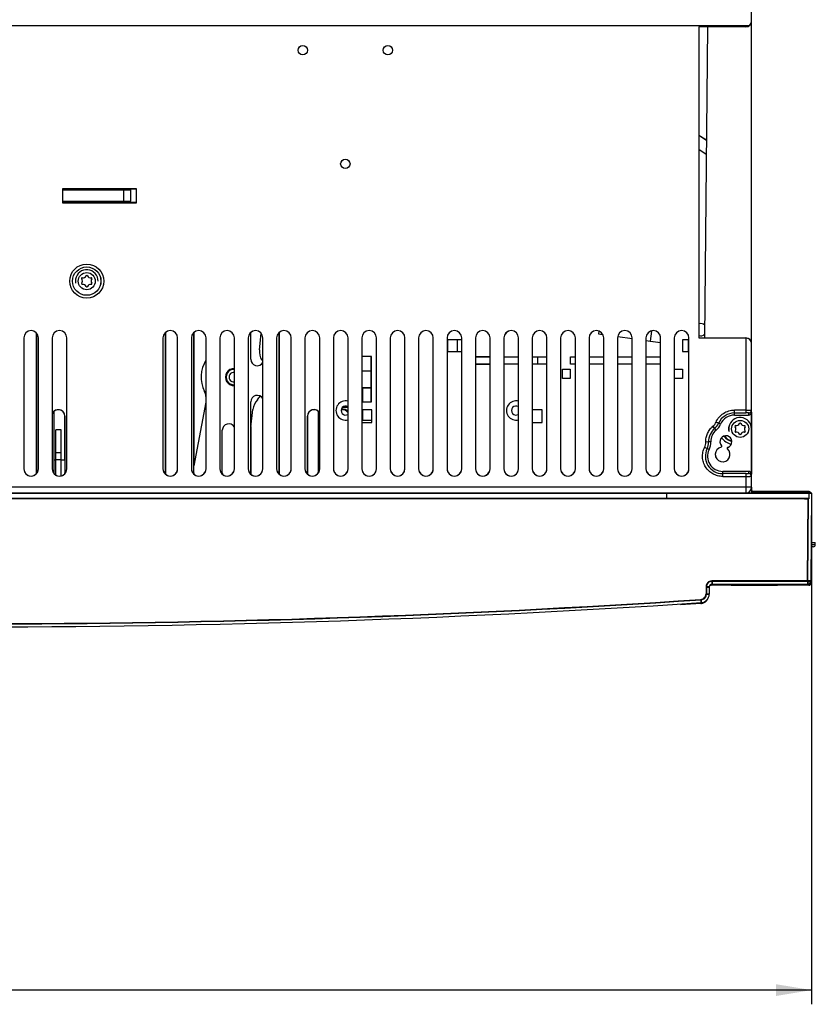
# Model space of a CAD drawing. Units: millimetres. Extents: x -637 to 420, y 0 to 368.
# Drawn here: x 139 to 195, y 83 to 152 of the extents above; entities that cross this region are included whole.
import ezdxf

# ---------------------------------------------------------------- set-up
doc = ezdxf.new("R2010")
doc.units = ezdxf.units.MM
doc.header["$LTSCALE"] = 23.1
doc.layers.get('0').update_dxf_attribs({"linetype": 'CONTINUOUS'})
doc.layers.add('INTF_1', color=7, linetype='CONTINUOUS')
doc.layers.add('INTF_151', color=7, linetype='CONTINUOUS')
doc.styles.get("Standard").update_dxf_attribs({"font": 'txt', "width": 0.8})
doc.dimstyles.new('DIMSTYLE_8', dxfattribs={"dimtxt": 2.5, "dimasz": 2.5, "dimexe": 1, "dimexo": 0, "dimtad": 1, "dimdec": 0, "dimlfac": 5, "dimtxsty": 'STANDARD', "dimblk": '_FILLED', "dimblk1": '_FILLED', "dimblk2": '_FILLED', "dimcen": 0.09, "dimazin": 2, "dimtp": 0.8, "dimtm": 0.8, "dimtfac": 1, "dimtdec": 0, "dimtofl": 0, "dimtmove": 0, "dimatfit": 3, "dimldrblk": '_FILLED', "dimfxl": 1, "dimtolj": 1, "dimarcsym": 0})

# ---------------------------------------------------------------- blocks, each defined once
blk = doc.blocks.new('_FILLED')
at = {"color": 0, "linetype": 'BYBLOCK'}
blk.add_solid([(0, 0), (-1, 0.166), (-1, -0.166)], dxfattribs=at)
blk = doc.blocks.new('*D17')
at = {"color": 2, "linetype": 'CONTINUOUS'}
for p, q in [((76.777, 118.617), (76.777, 82.617)), ((194.808, 118.588), (194.808, 82.617)), ((76.777, 83.617), (135.793, 83.617)), ((194.808, 83.617), (135.793, 83.617))]:
    blk.add_line(p, q, dxfattribs=at)
at = {"color": 2, "linetype": 'CONTINUOUS', "xscale": 2.5, "yscale": 2.5, "zscale": 2.5, "rotation": 180}
blk.add_blockref('_FILLED', (76.777, 83.617), dxfattribs=at)
at = {"color": 2, "linetype": 'CONTINUOUS', "xscale": 2.5, "yscale": 2.5, "zscale": 2.5}
blk.add_blockref('_FILLED', (194.808, 83.617), dxfattribs=at)

msp = doc.modelspace()

# ---------------------------------------------------------------- linework, layer by layer
at = {"color": 6, "linetype": 'CONTINUOUS'}
for p, q in [((190.5811, 119.0159), (190.5811, 158.3159)), ((190.1811, 151.4159), (186.8811, 151.4159)), ((186.8811, 151.4159), (186.8811, 129.5159)), ((187.4811, 151.4159), (187.2811, 129.5159)), ((147.2811, 140.0159), (142.0811, 140.0159)), ((142.0811, 140.0159), (142.0811, 139.0159)), ((143.6311, 140.0106), (143.6512, 139.9906)), ((147.2558, 139.9906), (143.6512, 139.9906)), ((143.6512, 139.9906), (143.6512, 139.9358)), ((147.2811, 140.0159), (147.2558, 139.9906)), ((147.2558, 139.9906), (147.2558, 139.0412)), ((147.2811, 139.0159), (147.2811, 140.0159)), ((142.1064, 139.0412), (142.0811, 139.0159)), ((142.0811, 139.0159), (147.2811, 139.0159)), ((142.1064, 139.0438), (142.0864, 139.0665)), ((147.2558, 139.0412), (142.1064, 139.0412)), ((143.6512, 139.1358), (143.6512, 139.0412)), ((147.2558, 139.0412), (147.2811, 139.0159)), ((139.3462, 129.5159), (139.3462, 120.3159)), ((140.3811, 120.3159), (140.3811, 129.5159)), ((141.3462, 129.5159), (141.3462, 120.3159)), ((142.3811, 120.3159), (142.3811, 129.5159)), ((149.1462, 129.5159), (149.1462, 120.3159)), ((150.1811, 120.3159), (150.1811, 129.5159)), ((151.1462, 129.5159), (151.1462, 120.3159)), ((152.1811, 120.3159), (152.1811, 129.5159)), ((153.1462, 129.5159), (153.1462, 120.3159)), ((154.1811, 120.3159), (154.1811, 129.5159)), ((155.1462, 129.5159), (155.1462, 120.3159)), ((156.1811, 120.3159), (156.1811, 129.5159)), ((157.1462, 129.5159), (157.1462, 120.3159)), ((158.1811, 120.3159), (158.1811, 129.5159)), ((159.1462, 129.5159), (159.1462, 120.3159)), ((160.1811, 120.3159), (160.1811, 129.5159)), ((161.1462, 129.5159), (161.1462, 120.3159)), ((162.1811, 120.3159), (162.1811, 129.5159)), ((163.1462, 129.5159), (163.1462, 120.3159)), ((164.1811, 120.3159), (164.1811, 129.5159)), ((165.1462, 129.5159), (165.1462, 120.3159)), ((166.1811, 120.3159), (166.1811, 129.5159)), ((167.1462, 129.5159), (167.1462, 120.3159)), ((168.1811, 120.3159), (168.1811, 129.5159)), ((169.1462, 129.5159), (169.1462, 120.3159)), ((170.1811, 120.3159), (170.1811, 129.5159)), ((171.1462, 129.5159), (171.1462, 120.3159)), ((172.1811, 120.3159), (172.1811, 129.5159)), ((173.1462, 129.5159), (173.1462, 120.3159)), ((174.1811, 120.3159), (174.1811, 129.5159)), ((175.1462, 129.5159), (175.1462, 120.3159)), ((176.1811, 120.3159), (176.1811, 129.5159)), ((177.1462, 129.5159), (177.1462, 120.3159)), ((178.1811, 120.3159), (178.1811, 129.5159)), ((179.1462, 129.5159), (179.1462, 120.3159)), ((180.1811, 120.3159), (180.1811, 129.5159)), ((181.1462, 129.5159), (181.1462, 120.3159)), ((182.1811, 120.3159), (182.1811, 129.5159)), ((183.1462, 129.5159), (183.1462, 120.3159)), ((184.1811, 120.3159), (184.1811, 129.5159)), ((185.1462, 129.5159), (185.1462, 120.3159)), ((186.1811, 120.3159), (186.1811, 129.5159)), ((186.8811, 129.5159), (190.1811, 129.5159)), ((189.3811, 124.0833), (190.3811, 124.0833)), ((190.5611, 124.3462), (190.5811, 124.4335)), ((190.3811, 120.1235), (188.553, 120.1235)), ((190.5811, 119.7734), (190.5577, 119.8673))]:
    msp.add_line(p, q, dxfattribs=at)
at = {"color": 9, "linetype": 'CONTINUOUS'}
for p, q in [((98.7938, 151.5159), (190.4457, 151.5159)), ((143.276, 139.9858), (142.0864, 139.9858)), ((146.376, 139.9358), (146.376, 139.1358)), ((190.1811, 129.5159), (190.1811, 124.237)), ((190.1811, 124.437), (189.3811, 124.437)), ((189.3811, 124.0833), (189.3811, 124.437)), ((189.3811, 124.237), (190.1811, 124.237)), ((190.3811, 124.2335), (190.3811, 124.0833)), ((188.2658, 123.5131), (188.0832, 123.5946)), ((188.4062, 123.4506), (188.2658, 123.5131)), ((187.9915, 123.1473), (187.8622, 123.2998)), ((188.0908, 123.0301), (187.9915, 123.1473)), ((187.5602, 122.1958), (187.3602, 122.1925)), ((187.7138, 122.1983), (187.5602, 122.1958)), ((187.4558, 121.7271), (187.2762, 121.8149)), ((187.5939, 121.6596), (187.4558, 121.7271)), ((188.553, 119.7699), (188.553, 120.1235)), ((190.1811, 119.9698), (188.553, 119.9698)), ((190.1811, 119.9698), (190.1811, 118.6159)), ((190.3811, 120.1235), (190.3811, 119.9733)), ((188.553, 119.7699), (190.1811, 119.7699)), ((190.5811, 119.0159), (105.7301, 119.0159))]:
    msp.add_line(p, q, dxfattribs=at)
at = {"color": 7, "linetype": 'CONTINUOUS'}
for p, q in [((143.276, 139.9358), (143.276, 140.0159)), ((143.476, 139.9358), (143.476, 140.0159)), ((142.0864, 139.9358), (146.876, 139.9358)), ((146.876, 139.1358), (146.876, 139.9358)), ((142.0864, 139.1358), (146.876, 139.1358)), ((190.5811, 119.0159), (190.5811, 118.615))]:
    msp.add_line(p, q, dxfattribs=at)
at = {"color": 6, "linetype": 'CONTINUOUS'}
for centre, radius in [((158.987, 149.7613), 0.33), ((164.987, 149.7613), 0.33), ((161.987, 141.7613), 0.33), ((143.7811, 133.5159), 1)]:
    msp.add_circle(centre, radius, dxfattribs=at)
at = {"color": 9, "linetype": 'CONTINUOUS'}
msp.add_circle((143.7811, 133.5159), 1.2, dxfattribs=at)
at = {"color": 6, "linetype": 'CONTINUOUS'}
for centre, radius, start, end in [((190.1811, 151.8159), 0.4, 269.999994, 359.999994), ((139.8637, 129.5159), 0.5175, 359.999994, 179.999994), ((141.8637, 129.5159), 0.5175, 359.999994, 179.999994), ((149.6637, 129.5159), 0.5175, 359.999994, 179.999994), ((151.6637, 129.5159), 0.5175, 359.999994, 179.999994), ((153.6637, 129.5159), 0.5175, 359.999994, 179.999994), ((155.6637, 129.5159), 0.5175, 359.999994, 179.999994), ((157.6637, 129.5159), 0.5175, 359.999994, 179.999994), ((159.6637, 129.5159), 0.5175, 359.999994, 179.999994), ((161.6637, 129.5159), 0.5175, 359.999994, 179.999994), ((163.6637, 129.5159), 0.5175, 359.999994, 179.999994), ((165.6637, 129.5159), 0.5175, 359.999994, 179.999994), ((167.6637, 129.5159), 0.5175, 359.999994, 179.999994), ((169.6637, 129.5159), 0.5175, 359.999994, 179.999994), ((171.6637, 129.5159), 0.5175, 359.999994, 179.999994), ((173.6637, 129.5159), 0.5175, 359.999994, 179.999994), ((175.6637, 129.5159), 0.5175, 359.999994, 179.999994), ((177.6637, 129.5159), 0.5175, 359.999994, 179.999994), ((179.6637, 129.5159), 0.5175, 359.999994, 179.999994), ((181.6637, 129.5159), 0.5175, 359.999994, 179.999994), ((183.6637, 129.5159), 0.5175, 359.999994, 179.999994), ((185.6637, 129.5159), 0.5175, 359.999994, 179.999994), ((190.1811, 129.1159), 0.4, 359.999994, 89.999994), ((189.3811, 123.0159), 1.0675, 89.999994, 155.969685), ((187.3261, 123.9321), 1.1825, 310.290508, 335.969685), ((188.7811, 122.2159), 1.0675, 130.290508, 180.94319), ((189.3816, 123.1159), 0.42, 155.277849, 204.964945), ((186.5314, 122.1788), 1.1825, 333.956393, 0.94319), ((188.7811, 122.2159), 0.42, 287.865213, 223.097902), ((188.553, 121.191), 1.0675, 153.956393, 269.999994), ((188.553, 121.321), 0.52, 101.957987, 49.218096), ((188.4306, 121.8879), 0.06, 282.175918, 43.097902), ((188.9318, 121.7601), 0.06, 108.296112, 229.218096), ((139.8637, 120.3159), 0.5175, 179.999994, 359.999994), ((141.8637, 120.3159), 0.5175, 179.999994, 359.999994), ((149.6637, 120.3159), 0.5175, 179.999994, 359.999994), ((151.6637, 120.3159), 0.5175, 179.999994, 359.999994), ((153.6637, 120.3159), 0.5175, 179.999994, 359.999994), ((155.6637, 120.3159), 0.5175, 179.999994, 359.999994), ((157.6637, 120.3159), 0.5175, 179.999994, 359.999994), ((159.6637, 120.3159), 0.5175, 179.999994, 359.999994), ((161.6637, 120.3159), 0.5175, 179.999994, 359.999994), ((163.6637, 120.3159), 0.5175, 179.999994, 359.999994), ((165.6637, 120.3159), 0.5175, 179.999994, 359.999994), ((167.6637, 120.3159), 0.5175, 179.999994, 359.999994), ((169.6637, 120.3159), 0.5175, 179.999994, 359.999994), ((171.6637, 120.3159), 0.5175, 179.999994, 359.999994), ((173.6637, 120.3159), 0.5175, 179.999994, 359.999994), ((175.6637, 120.3159), 0.5175, 179.999994, 359.999994), ((177.6637, 120.3159), 0.5175, 179.999994, 359.999994), ((179.6637, 120.3159), 0.5175, 179.999994, 359.999994), ((181.6637, 120.3159), 0.5175, 179.999994, 359.999994), ((183.6637, 120.3159), 0.5175, 179.999994, 359.999994), ((185.6637, 120.3159), 0.5175, 179.999994, 359.999994)]:
    msp.add_arc(centre, radius, start, end, dxfattribs=at)
at = {"color": 9, "linetype": 'CONTINUOUS'}
for centre, radius, start, end in [((189.3811, 123.0159), 1.2211, 89.999994, 155.969685), ((190.369, 124.4378), 0.2122, 329.815859, 334.501051), ((187.3262, 123.9321), 0.8289, 310.290065, 335.970129), ((187.3261, 123.9321), 1.0289, 310.290508, 335.969685), ((188.7811, 122.2159), 1.2211, 130.290508, 180.94319), ((186.5315, 122.1788), 0.8289, 333.95588, 0.943703), ((186.5314, 122.1788), 1.0289, 333.956393, 0.94319), ((188.553, 121.191), 1.2211, 153.956393, 269.999994), ((190.208, 151.475), 31.7052, 269.95153, 270.462708)]:
    msp.add_arc(centre, radius, start, end, dxfattribs=at)
at = {"color": 7, "linetype": 'CONTINUOUS'}
msp.add_arc((190.1811, 119.0159), 0.4, 269.999995, 359.999994, dxfattribs=at)
at = {"color": 6, "linetype": 'CONTINUOUS'}
for centre, start_param, end_param in [((190.3811, 124.2834), -3.1415927, -1.5707963), ((190.3811, 119.9235), -1.5707963, 0)]:
    msp.add_ellipse(centre, major_axis=(0, 0.2), ratio=0.9998477, start_param=start_param, end_param=end_param, dxfattribs=at)
at = {"color": 9, "linetype": 'CONTINUOUS'}
for points, knots in [([(188.0832, 123.5946), (188.1385, 123.7187), (188.2859, 123.9523), (188.5967, 124.2244), (188.9719, 124.3975), (189.2452, 124.437), (189.3811, 124.437)], [0, 0, 0, 0, 0.2500066, 0.5, 0.7499934, 1, 1, 1, 1]), ([(190.1811, 124.437), (190.226, 124.437), (190.3106, 124.4368), (190.4249, 124.4364), (190.5107, 124.4355), (190.5568, 124.4349), (190.5732, 124.4342)], [0, 0, 0, 0, 0.3434497, 0.6473597, 0.8741966, 1, 1, 1, 1]), ([(190.3811, 124.2335), (190.3811, 124.2339), (190.3791, 124.2338), (190.3769, 124.2344), (190.3718, 124.2345), (190.3653, 124.2349), (190.3569, 124.2352), (190.3469, 124.2355), (190.3353, 124.2357), (190.3169, 124.2361), (190.2908, 124.2364), (190.2566, 124.2368), (190.2196, 124.237), (190.1941, 124.237), (190.1811, 124.237)], [0, 0, 0, 0, 0.0051835, 0.0197994, 0.0437296, 0.076731, 0.1185458, 0.1688959, 0.2272969, 0.2931252, 0.4445552, 0.6179767, 0.8060287, 1, 1, 1, 1]), ([(190.3811, 124.2335), (190.3973, 124.2335), (190.4308, 124.2383), (190.4786, 124.257), (190.5219, 124.2877), (190.5436, 124.316), (190.5524, 124.3312)], [0, 0, 0, 0, 0.2357723, 0.4874305, 0.7436859, 1, 1, 1, 1]), ([(190.5732, 124.4342), (190.5743, 124.4341), (190.5763, 124.434), (190.5789, 124.4339), (190.5801, 124.4336), (190.5811, 124.4337), (190.5811, 124.4335)], [0, 0, 0, 0, 0.4318974, 0.743638, 0.9331667, 1, 1, 1, 1]), ([(187.3602, 122.1925), (187.3585, 122.2969), (187.3784, 122.5069), (187.4761, 122.8074), (187.6377, 123.0789), (187.7825, 123.2323), (187.8622, 123.2998)], [0, 0, 0, 0, 0.2499119, 0.5, 0.7500881, 1, 1, 1, 1]), ([(188.553, 119.7699), (188.4334, 119.7699), (188.1931, 119.8004), (187.8564, 119.9348), (187.564, 120.1494), (187.3346, 120.4303), (187.183, 120.7597), (187.1185, 121.1166), (187.1456, 121.4781), (187.2237, 121.7075), (187.2762, 121.8149)], [0, 0, 0, 0, 0.1249882, 0.2500207, 0.3750037, 0.5, 0.6249963, 0.7499793, 0.8750118, 1, 1, 1, 1]), ([(190.1811, 119.9698), (190.1941, 119.9698), (190.2196, 119.9699), (190.2567, 119.9701), (190.2908, 119.9704), (190.3168, 119.9707), (190.3352, 119.9711), (190.3468, 119.9714), (190.3568, 119.9717), (190.3651, 119.972), (190.3718, 119.9723), (190.3765, 119.9726), (190.3795, 119.9729), (190.3807, 119.9731), (190.3811, 119.9732), (190.3811, 119.9733)], [0, 0, 0, 0, 0.1948228, 0.3822604, 0.555247, 0.7067177, 0.7722622, 0.8302882, 0.8804225, 0.9222922, 0.9555261, 0.9797571, 0.9946324, 0.9984773, 1, 1, 1, 1]), ([(190.4835, 119.9446), (190.4754, 119.9493), (190.4434, 119.9651), (190.4075, 119.9733), (190.3811, 119.9733)], [0, 0, 0, 0, 0.261579, 1, 1, 1, 1]), ([(190.5572, 119.867), (190.5488, 119.883), (190.5281, 119.9132), (190.499, 119.9355), (190.4835, 119.9446)], [0, 0, 0, 0, 0.4998807, 1, 1, 1, 1]), ([(190.5811, 119.7734), (190.5811, 119.7732), (190.5801, 119.7732), (190.5789, 119.7729), (190.5763, 119.7729), (190.5729, 119.7727), (190.5685, 119.7725), (190.5609, 119.7723), (190.5491, 119.772), (190.5324, 119.7717), (190.5124, 119.7714), (190.4892, 119.7711), (190.4727, 119.771), (190.464, 119.7709)], [0, 0, 0, 0, 0.0045449, 0.0174323, 0.0386279, 0.0679904, 0.1053661, 0.1505979, 0.263996, 0.406912, 0.5780699, 0.7761919, 1, 1, 1, 1])]:
    msp.add_open_spline(points, degree=3, knots=knots, dxfattribs=at)
at = {"layer": 'INTF_1', "color": 6, "linetype": 'CONTINUOUS'}
for p, q in [((190.5809, 124.4325), (190.5809, 158.3159)), ((190.1809, 151.4159), (186.8809, 151.4159)), ((186.8809, 151.4159), (186.8809, 129.5159)), ((187.4809, 151.4159), (187.2809, 129.5159)), ((147.2809, 140.0159), (142.0809, 140.0159)), ((142.0809, 140.0159), (142.0809, 139.0159)), ((143.6309, 140.0106), (143.651, 139.9906)), ((147.2556, 139.9906), (143.651, 139.9906)), ((143.651, 139.9906), (143.651, 139.9358)), ((147.2809, 140.0159), (147.2556, 139.9906)), ((147.2556, 139.9906), (147.2556, 139.0412)), ((147.2809, 139.0159), (147.2809, 140.0159)), ((142.1062, 139.0412), (142.0809, 139.0159)), ((142.0809, 139.0159), (147.2809, 139.0159)), ((142.1062, 139.0438), (142.0861, 139.0665)), ((147.2556, 139.0412), (142.1062, 139.0412)), ((143.651, 139.1358), (143.651, 139.0412)), ((143.6512, 139.0462), (143.651, 139.0464)), ((147.2556, 139.0412), (147.2809, 139.0159)), ((139.346, 129.5159), (139.346, 120.3159)), ((140.3809, 120.3159), (140.3809, 129.5159)), ((141.346, 129.5159), (141.346, 120.3159)), ((142.3809, 120.3159), (142.3809, 129.5159)), ((149.146, 129.5159), (149.146, 120.3159)), ((150.1809, 120.3159), (150.1809, 129.5159)), ((151.146, 129.5159), (151.146, 120.3159)), ((152.1809, 120.3159), (152.1809, 129.5159)), ((153.146, 129.5159), (153.146, 120.3159)), ((154.1809, 120.3159), (154.1809, 129.5159)), ((155.146, 129.5159), (155.146, 120.3159)), ((156.1809, 120.3159), (156.1809, 129.5159)), ((157.146, 129.5159), (157.146, 120.3159)), ((158.1809, 120.3159), (158.1809, 129.5159)), ((159.146, 129.5159), (159.146, 120.3159)), ((160.1809, 120.3159), (160.1809, 129.5159)), ((161.146, 129.5159), (161.146, 120.3159)), ((162.1809, 120.3159), (162.1809, 129.5159)), ((163.146, 129.5159), (163.146, 120.3159)), ((164.1809, 120.3159), (164.1809, 129.5159)), ((165.146, 129.5159), (165.146, 120.3159)), ((166.1809, 120.3159), (166.1809, 129.5159)), ((167.146, 129.5159), (167.146, 120.3159)), ((168.1809, 120.3159), (168.1809, 129.5159)), ((169.146, 129.5159), (169.146, 120.3159)), ((170.1809, 120.3159), (170.1809, 129.5159)), ((171.146, 129.5159), (171.146, 120.3159)), ((172.1809, 120.3159), (172.1809, 129.5159)), ((173.146, 129.5159), (173.146, 120.3159)), ((174.1809, 120.3159), (174.1809, 129.5159)), ((175.146, 129.5159), (175.146, 120.3159)), ((176.1809, 120.3159), (176.1809, 129.5159)), ((177.146, 129.5159), (177.146, 120.3159)), ((178.1809, 120.3159), (178.1809, 129.5159)), ((179.146, 129.5159), (179.146, 120.3159)), ((180.1809, 120.3159), (180.1809, 129.5159)), ((181.146, 129.5159), (181.146, 120.3159)), ((182.1809, 120.3159), (182.1809, 129.5159)), ((183.146, 129.5159), (183.146, 120.3159)), ((184.1809, 120.3159), (184.1809, 129.5159)), ((185.146, 129.5159), (185.146, 120.3159)), ((186.1809, 120.3159), (186.1809, 129.5159)), ((186.8809, 129.5159), (190.1809, 129.5159)), ((189.3809, 124.0833), (190.3809, 124.0833)), ((190.5609, 124.3462), (190.5809, 124.4335)), ((190.5809, 124.2834), (190.5809, 119.9235)), ((190.3809, 120.1235), (188.5528, 120.1235)), ((190.5809, 119.7734), (190.5575, 119.8673)), ((190.5809, 119.0159), (190.5809, 119.7742)), ((89.9081, 118.5873), (184.6081, 118.5873)), ((104.5606, 118.615), (194.7247, 118.615)), ((184.6081, 118.5873), (194.6081, 118.5882)), ((184.6081, 118.5873), (184.6081, 118.1874)), ((194.5833, 118.615), (194.5833, 118.5902)), ((194.6081, 118.5882), (194.6081, 118.1882)), ((194.8081, 118.5882), (194.7244, 118.5889)), ((194.8081, 118.5882), (194.754, 112.3865)), ((194.7832, 118.6133), (194.783, 118.5884)), ((194.5833, 118.215), (76.9833, 118.215)), ((184.6081, 118.1874), (77.0081, 118.1882)), ((194.6081, 118.1882), (184.6081, 118.1874)), ((194.3046, 118.1882), (194.6081, 118.1882)), ((187.6081, 111.9882), (187.6081, 111.4869)), ((189.0835, 112.132), (187.7832, 112.132)), ((187.8081, 112.1882), (194.554, 112.1882)), ((189.0184, 112.1755), (189.0177, 112.1755)), ((191.7833, 112.1524), (189.7833, 112.1524)), ((194.5291, 112.132), (192.4833, 112.132)), ((187.0231, 110.8321), (185.5872, 110.7525)), ((187.0231, 110.8321), (185.5882, 110.738))]:
    msp.add_line(p, q, dxfattribs=at)
at = {"layer": 'INTF_1', "color": 9, "linetype": 'CONTINUOUS'}
for p, q in [((98.7936, 151.5159), (190.4455, 151.5159)), ((146.3758, 139.9358), (146.3758, 139.1358)), ((190.1809, 129.5159), (190.1809, 124.237)), ((190.1809, 124.437), (189.3809, 124.437)), ((189.3809, 124.0833), (189.3809, 124.437)), ((189.3809, 124.237), (190.1809, 124.237)), ((190.3809, 124.2335), (190.3809, 124.0833)), ((142.2376, 124.0161), (142.2333, 124.0161)), ((159.3252, 124.0161), (159.3295, 124.0161)), ((188.2656, 123.5131), (188.083, 123.5946)), ((188.406, 123.4506), (188.2656, 123.5131)), ((187.9913, 123.1473), (187.8619, 123.2998)), ((188.0906, 123.0301), (187.9913, 123.1473)), ((187.56, 122.1958), (187.36, 122.1925)), ((187.7136, 122.1983), (187.56, 122.1958)), ((141.6114, 121.451), (141.9714, 121.451)), ((187.4556, 121.7271), (187.276, 121.8149)), ((187.5937, 121.6596), (187.4556, 121.7271)), ((141.9714, 120.947), (141.6114, 120.947)), ((140.2376, 120.0161), (140.2333, 120.0161)), ((149.3252, 120.0161), (149.3295, 120.0161)), ((155.3252, 120.0161), (155.3295, 120.0161)), ((157.3252, 120.0161), (157.3295, 120.0161)), ((159.3252, 120.0161), (159.3295, 120.0161)), ((188.5528, 119.7699), (188.5528, 120.1235)), ((190.1809, 119.9698), (188.5528, 119.9698)), ((190.1809, 119.9698), (190.1809, 118.6159)), ((190.3809, 120.1235), (190.3809, 119.9733)), ((188.5528, 119.7699), (190.1809, 119.7699)), ((190.5809, 119.0159), (105.7298, 119.0159)), ((190.6814, 118.615), (190.6814, 118.7159)), ((194.5809, 118.7163), (194.5801, 118.7159)), ((194.5814, 118.615), (194.5814, 118.7159)), ((194.5291, 112.413), (194.5798, 118.215)), ((194.554, 112.3865), (194.6046, 118.1882)), ((195.074, 114.9654), (194.778, 114.9654)), ((195.0745, 114.9654), (195.074, 114.9654)), ((194.5291, 112.413), (187.7832, 112.413)), ((187.7832, 112.413), (187.7832, 112.2131)), ((194.554, 112.3865), (187.8081, 112.3865)), ((187.8081, 112.3865), (187.8081, 112.1882)), ((194.7291, 112.4113), (194.5291, 112.413)), ((194.5291, 112.413), (194.5291, 112.2131)), ((194.554, 112.3865), (194.554, 112.1882)), ((194.7307, 112.3859), (194.654, 112.3858)), ((194.778, 112.4654), (194.7775, 112.4653)), ((187.3832, 112.013), (187.5832, 112.013)), ((187.3832, 112.013), (187.3832, 111.5117)), ((187.4081, 111.9865), (187.4081, 111.4852)), ((187.5863, 111.9874), (187.6006, 111.9877)), ((187.7832, 112.132), (187.7832, 112.1882)), ((189.7833, 112.1263), (189.7833, 112.1524)), ((191.7833, 112.1524), (191.7833, 112.1263)), ((194.5291, 112.1882), (194.5291, 112.132)), ((187.0098, 111.1126), (187.0231, 110.913)), ((187.0231, 110.8869), (187.0231, 110.8321)), ((187.0347, 111.0861), (187.048, 110.8882)), ((187.3832, 111.5117), (187.5832, 111.5117))]:
    msp.add_line(p, q, dxfattribs=at)
at = {"layer": 'INTF_1', "color": 7, "linetype": 'CONTINUOUS'}
for p, q in [((187.4079, 143.4257), (186.8811, 143.7678)), ((187.4079, 143.4195), (186.8811, 143.7616)), ((186.8811, 142.7993), (187.3991, 142.4629)), ((186.8811, 142.7931), (187.3991, 142.4567)), ((143.2758, 139.9358), (143.2758, 140.0159)), ((146.8758, 139.9358), (142.0864, 139.9358)), ((142.0864, 139.1358), (146.8758, 139.1358)), ((140.2333, 120.0161), (140.2333, 129.8666)), ((140.2376, 129.8601), (140.2376, 120.0159)), ((149.3252, 120.0159), (149.3252, 129.8945)), ((149.3295, 129.8973), (149.3295, 120.0161)), ((151.3252, 120.0159), (151.3252, 129.8945)), ((151.3295, 129.8973), (151.3295, 120.5433)), ((155.3252, 128.0159), (155.3252, 129.8945)), ((155.9413, 128.6788), (156.0556, 129.8333)), ((157.3252, 120.0159), (157.3252, 129.8945)), ((157.3295, 129.8973), (157.3295, 120.0161)), ((179.826, 129.9956), (179.7987, 129.8017)), ((179.7987, 129.8017), (179.8046, 129.8062)), ((179.7987, 129.8017), (180.1056, 129.7586)), ((179.8311, 129.9945), (179.8046, 129.8062)), ((179.8046, 129.8062), (180.1017, 129.7645)), ((181.1702, 129.609), (182.1692, 129.4686)), ((181.1712, 129.6141), (182.17, 129.4738)), ((183.5384, 130.0033), (183.4389, 129.2954)), ((183.5411, 130.0039), (183.4419, 129.2977)), ((184.1496, 129.6461), (184.1496, 129.1982)), ((170.1759, 129.3916), (169.1717, 129.3916)), ((169.1717, 129.3916), (169.1717, 128.5551)), ((169.8503, 129.3916), (169.8503, 128.5551)), ((183.1515, 129.3358), (183.4389, 129.2954)), ((183.1515, 129.3306), (184.1759, 129.1866)), ((183.4389, 129.2954), (183.4419, 129.2977)), ((183.4419, 129.2977), (184.1759, 129.1945)), ((186.1759, 129.3916), (185.7217, 129.3916)), ((185.7217, 129.3916), (185.7217, 128.5551)), ((186.1495, 128.5551), (186.1495, 129.3916)), ((163.8173, 128.2179), (163.1515, 128.2179)), ((163.8086, 128.2092), (163.1515, 128.2092)), ((163.8173, 128.2179), (163.8086, 128.2092)), ((163.8086, 127.2092), (163.8086, 128.2092)), ((163.8173, 125.0092), (163.8173, 128.2179)), ((169.1717, 128.5551), (170.1759, 128.5551)), ((185.7217, 128.5551), (186.1759, 128.5551)), ((171.1515, 128.1934), (172.1759, 128.1934)), ((171.1515, 128.1929), (172.1759, 128.1929)), ((172.1759, 128.1842), (171.1515, 128.1842)), ((171.1515, 127.6747), (172.1759, 127.6747)), ((172.1759, 127.6734), (171.1515, 127.6734)), ((173.1515, 128.1934), (174.1759, 128.1934)), ((174.1759, 127.6734), (173.1515, 127.6734)), ((175.1515, 128.1934), (176.1759, 128.1934)), ((176.1759, 127.6734), (175.1515, 127.6734)), ((175.5256, 128.1934), (175.5256, 127.6734)), ((177.8399, 128.1934), (178.1759, 128.1934)), ((177.8399, 127.6734), (177.8399, 128.1934)), ((178.1759, 127.6734), (177.8399, 127.6734)), ((179.1515, 128.1934), (180.1759, 128.1934)), ((180.1759, 127.6734), (179.1515, 127.6734)), ((181.1515, 128.1934), (182.1759, 128.1934)), ((182.1759, 127.6734), (181.1515, 127.6734)), ((183.1515, 128.1934), (184.1759, 128.1934)), ((184.1759, 127.6734), (183.1515, 127.6734)), ((163.1515, 127.2092), (163.8086, 127.2092)), ((163.1515, 127.2057), (163.8121, 127.2057)), ((163.8121, 127.2057), (163.8086, 127.2092)), ((163.8121, 126.0127), (163.8121, 127.2057)), ((177.2799, 127.3134), (177.8199, 127.3134)), ((177.2799, 126.6734), (177.2799, 127.3134)), ((177.8199, 127.3134), (177.8199, 126.6734)), ((185.1515, 127.3134), (185.7199, 127.3134)), ((185.7199, 127.3134), (185.7199, 126.6734)), ((177.8199, 126.6734), (177.2799, 126.6734)), ((185.7199, 126.6734), (185.1515, 126.6734)), ((163.1515, 126.0127), (163.8121, 126.0127)), ((163.8086, 126.0092), (163.1515, 126.0092)), ((163.1839, 126.0092), (163.1839, 125.0092)), ((163.8121, 126.0127), (163.8086, 126.0092)), ((163.8086, 125.0092), (163.8086, 126.0092)), ((152.1681, 125.0036), (151.3252, 120.5203)), ((155.3252, 120.0159), (155.3252, 125.0159)), ((163.1515, 125.0092), (163.8173, 125.0092)), ((141.4814, 119.9837), (141.4814, 124.3594)), ((155.3252, 123.2414), (155.4781, 124.4904)), ((160.0814, 124.3593), (160.0814, 120.0373)), ((162.1759, 124.6186), (161.7668, 124.6186)), ((161.9056, 124.712), (162.1116, 124.712)), ((163.8486, 124.4492), (163.1515, 124.4492)), ((163.1839, 124.4492), (163.1839, 123.7154)), ((163.8486, 123.5692), (163.8486, 124.4492)), ((175.8486, 124.4492), (175.1515, 124.4492)), ((175.8486, 123.5692), (175.8486, 124.4492)), ((142.2333, 120.9209), (142.2333, 124.0161)), ((142.2376, 124.0159), (142.2376, 120.0159)), ((159.3252, 120.0159), (159.3252, 124.0159)), ((159.3295, 124.0161), (159.3295, 120.0161)), ((163.1515, 123.5692), (163.8486, 123.5692)), ((163.1839, 123.7154), (163.1656, 123.6971)), ((163.8486, 123.6971), (163.1656, 123.6971)), ((163.1656, 123.5692), (163.1656, 123.6971)), ((163.8486, 123.7154), (163.1839, 123.7154)), ((175.1515, 123.5692), (175.8486, 123.5692)), ((141.9714, 123.051), (141.6114, 123.051)), ((141.6114, 119.88), (141.6114, 123.051)), ((141.9714, 119.825), (141.9714, 123.051)), ((153.3252, 120.0159), (153.3252, 123.0159)), ((155.3295, 123.2768), (155.3295, 120.0161)), ((141.6114, 120.9209), (141.4814, 120.9209)), ((142.2376, 120.9209), (141.9714, 120.9209)), ((190.5809, 119.0148), (190.5809, 118.615)), ((190.6726, 118.7163), (194.581, 118.7163)), ((194.5814, 118.7159), (190.6814, 118.7159)), ((194.778, 115.1154), (195.074, 115.1154)), ((194.778, 115.1154), (194.778, 112.2634)), ((195.074, 115.1154), (195.0745, 115.1154)), ((195.0745, 114.9654), (195.0745, 115.1154)), ((194.9245, 114.8154), (194.778, 114.8154)), ((194.9245, 114.8154), (194.9232, 114.8154)), ((194.7774, 112.4532), (194.7774, 112.2635)), ((194.628, 112.1134), (187.7138, 112.1134)), ((194.6274, 112.1135), (187.7142, 112.1135)), ((189.1533, 112.1488), (189.1533, 112.1263)), ((189.1533, 112.1263), (192.4133, 112.1263)), ((192.4133, 112.1488), (192.4133, 112.1263))]:
    msp.add_line(p, q, dxfattribs=at)
at = {"layer": 'INTF_1', "color": 7, "linetype": 'CONTINUOUS', "true_color": 0x0c0c0c}
msp.add_line((143.2758, 139.9858), (142.0864, 139.9858), dxfattribs=at)
at = {"layer": 'INTF_1', "color": 6, "linetype": 'CONTINUOUS'}
for centre, radius in [((158.9867, 149.7613), 0.33), ((164.9867, 149.7613), 0.33), ((161.9867, 141.7613), 0.33), ((143.7809, 133.5159), 1)]:
    msp.add_circle(centre, radius, dxfattribs=at)
at = {"layer": 'INTF_1', "color": 9, "linetype": 'CONTINUOUS'}
for centre, radius in [((143.7809, 133.5159), 1.2), ((143.7809, 133.5159), 0.6019), ((143.7811, 133.5159), 0.6019), ((189.7814, 123.1159), 0.6019), ((189.7816, 123.1159), 0.6019)]:
    msp.add_circle(centre, radius, dxfattribs=at)
at = {"layer": 'INTF_1', "color": 6, "linetype": 'CONTINUOUS'}
for centre, radius, start, end in [((190.1809, 151.8159), 0.4, 270, 360), ((139.8635, 129.5159), 0.5175, 0, 180), ((141.8635, 129.5159), 0.5175, 0, 180), ((149.6635, 129.5159), 0.5175, 0, 180), ((151.6635, 129.5159), 0.5175, 0, 180), ((153.6635, 129.5159), 0.5175, 0, 180), ((155.6635, 129.5159), 0.5175, 0, 180), ((157.6635, 129.5159), 0.5175, 0, 180), ((159.6635, 129.5159), 0.5175, 0, 180), ((161.6635, 129.5159), 0.5175, 0, 180), ((163.6635, 129.5159), 0.5175, 0, 180), ((165.6635, 129.5159), 0.5175, 0, 180), ((167.6635, 129.5159), 0.5175, 0, 180), ((169.6635, 129.5159), 0.5175, 0, 180), ((171.6635, 129.5159), 0.5175, 0, 180), ((173.6635, 129.5159), 0.5175, 0, 180), ((175.6635, 129.5159), 0.5175, 0, 180), ((177.6635, 129.5159), 0.5175, 0, 180), ((179.6635, 129.5159), 0.5175, 0, 180), ((181.6635, 129.5159), 0.5175, 0, 180), ((183.6635, 129.5159), 0.5175, 0, 180), ((185.6635, 129.5159), 0.5175, 0, 180), ((190.1809, 129.1159), 0.4, 359.999998, 90), ((189.3809, 123.0159), 1.0675, 90, 155.969691), ((187.3259, 123.9321), 1.1825, 310.290514, 335.969691), ((188.7809, 122.2159), 1.0675, 130.290514, 180.943196), ((189.3814, 123.1159), 0.42, 155.182786, 205.057989), ((186.5312, 122.1788), 1.1825, 333.956398, 0.943196), ((188.7809, 122.2159), 0.42, 287.865219, 223.097908), ((188.5528, 121.191), 1.0675, 153.956398, 270), ((188.5528, 121.321), 0.52, 101.957992, 49.218102), ((188.4304, 121.8879), 0.06, 282.175924, 43.097908), ((188.9316, 121.7601), 0.06, 108.296118, 229.218102), ((139.8635, 120.3159), 0.5175, 180, 0), ((141.8635, 120.3159), 0.5175, 180, 0), ((149.6635, 120.3159), 0.5175, 180, 360), ((151.6635, 120.3159), 0.5175, 180, 360), ((153.6635, 120.3159), 0.5175, 180, 360), ((155.6635, 120.3159), 0.5175, 180, 360), ((157.6635, 120.3159), 0.5175, 180, 360), ((159.6635, 120.3159), 0.5175, 180, 360), ((161.6635, 120.3159), 0.5175, 180, 360), ((163.6635, 120.3159), 0.5175, 180, 360), ((165.6635, 120.3159), 0.5175, 180, 360), ((167.6635, 120.3159), 0.5175, 180, 360), ((169.6635, 120.3159), 0.5175, 180, 360), ((171.6635, 120.3159), 0.5175, 180, 360), ((173.6635, 120.3159), 0.5175, 180, 360), ((175.6635, 120.3159), 0.5175, 180, 360), ((177.6635, 120.3159), 0.5175, 180, 360), ((179.6635, 120.3159), 0.5175, 180, 360), ((181.6635, 120.3159), 0.5175, 180, 360), ((183.6635, 120.3159), 0.5175, 180, 360), ((185.6635, 120.3159), 0.5175, 180, 360), ((190.1809, 119.0159), 0.4, 270, 0), ((194.554, 112.3882), 0.2, 270, 359.5), ((187.8081, 111.9882), 0.2, 90, 180), ((189.2853, 104.8482), 7.302, 90.863192, 91.08203), ((189.4459, 93.7782), 18.3732, 90.361951, 90.843807), ((189.6824, 63.7449), 48.4074, 90.166609, 90.417342), ((189.779, 37.1525), 75, 89.996735, 90.181309), ((191.7839, 34.8225), 77.33, 89.822319, 90.000498), ((191.856, 58.1844), 53.9679, 89.598862, 89.821908), ((192.0696, 88.8844), 23.2672, 89.21501, 89.595608), ((192.2673, 104.0337), 8.1167, 88.924314, 89.145083), ((194.529, 112.3271), 0.1952, 270.023801, 276.089224), ((194.5284, 112.3335), 0.2016, 276.080521, 281.199477), ((135.8081, 880.4743), 771.29, 265.7508157, 273.809192), ((187.0081, 111.4869), 0.6, 273.809192, 0), ((186.9823, 111.4343), 0.6036, 277.476746, 295.284979), ((186.9833, 111.4308), 0.6, 295.343309, 338.434334), ((186.9837, 111.4231), 0.5923, 273.81492, 277.483215)]:
    msp.add_arc(centre, radius, start, end, dxfattribs=at)
at = {"layer": 'INTF_1', "color": 7, "linetype": 'CONTINUOUS'}
for centre, radius, start, end in [((143.7811, 133.5159), 0.8, 359.605805, 170.046397), ((143.5059, 133.9922), 0.25, 261.409748, 337.097612), ((143.5061, 133.9922), 0.25, 261.409743, 337.097606), ((143.7809, 133.876), 0.0485, 22.902388, 157.097612), ((143.7811, 133.876), 0.0485, 22.902382, 157.097606), ((144.0559, 133.9922), 0.25, 202.902389, 278.590252), ((144.0561, 133.9922), 0.25, 202.902383, 278.590246), ((143.7809, 133.5159), 0.8, 170.041135, 189.9598), ((143.4618, 133.7001), 0.0454, 81.409748, 218.590252), ((143.462, 133.7001), 0.0454, 81.409743, 218.590246), ((143.4691, 133.3359), 0.0486, 142.926413, 277.073587), ((143.4694, 133.3359), 0.0486, 142.926407, 277.073581), ((143.2309, 133.5159), 0.25, 322.926413, 38.590252), ((143.2311, 133.5159), 0.25, 322.926408, 38.590246), ((143.5059, 133.0395), 0.25, 22.913779, 97.073587), ((143.5061, 133.0395), 0.25, 22.913773, 97.073581), ((143.7809, 133.1558), 0.0486, 202.913776, 337.086223), ((143.7811, 133.1558), 0.0486, 202.913771, 337.086217), ((144.0559, 133.0395), 0.25, 82.926413, 157.086222), ((144.0561, 133.0395), 0.25, 82.926407, 157.086216), ((144.3309, 133.5159), 0.25, 141.409748, 217.073587), ((144.3311, 133.5159), 0.25, 141.409743, 217.073581), ((144.0927, 133.3359), 0.0486, 262.926414, 37.073587), ((144.0929, 133.3359), 0.0486, 262.926409, 37.073581), ((144.1, 133.7001), 0.0454, 321.409748, 98.590252), ((144.1003, 133.7001), 0.0454, 321.409743, 98.590246), ((186.9999, 130.0959), 0.43, 47.731071, 106.041296), ((186.9999, 130.0963), 0.43, 253.961939, 311.240705), ((186.9999, 130.0959), 0.43, 253.958693, 311.2385), ((154.1349, 126.7586), 2.3, 148.423349, 205.984536), ((155.7814, 128.0159), 0.4562, 180, 329.801392), ((154.1454, 126.7586), 0.6, 87.086897, 272.913092), ((154.1356, 126.7581), 0.545, 85.759974, 274.240015), ((154.1356, 126.7581), 0.5398, 85.719318, 274.280671), ((154.1356, 126.7581), 0.338, 83.152684, 276.847305), ((150.9889, 125.2252), 1.1998, 8.40982, 25.984625), ((155.7814, 125.0159), 0.4562, 30.198606, 180), ((154.1349, 126.7586), 2.3, 316.390048, 324.256664), ((155.7814, 125.0161), 0.4519, 29.204522, 61.261514), ((162.0086, 124.4092), 0.68, 75.754943, 284.245045), ((174.0086, 124.4092), 0.68, 75.754943, 284.245045), ((141.7814, 124.0159), 0.4562, 0, 160.499579), ((141.7814, 124.0161), 0.4519, 0.000006, 131.611445), ((159.7814, 124.0159), 0.4562, 30.198606, 180), ((159.7814, 124.0161), 0.4519, 48.383673, 180.000006), ((162.0086, 124.4092), 0.32, 58.521473, 301.478527), ((161.7814, 124.0161), 0.4519, 29.204547, 101.326665), ((161.7814, 124.0161), 0.5, 37.920935, 98.805225), ((174.0086, 124.4092), 0.32, 58.521473, 301.478527), ((153.7814, 123.0159), 0.4562, 30.198605, 180), ((189.7816, 123.1159), 0.8, 359.60774, 170.047066), ((189.5064, 123.5922), 0.25, 261.409748, 337.097612), ((189.5066, 123.5922), 0.25, 261.409743, 337.097606), ((189.7814, 123.476), 0.0485, 22.902388, 157.097612), ((189.7816, 123.476), 0.0485, 22.902382, 157.097606), ((190.0564, 123.5922), 0.25, 202.902389, 278.590252), ((190.0566, 123.5922), 0.25, 202.902383, 278.590246), ((189.7814, 123.1159), 0.8, 170.042132, 189.957893), ((189.4623, 123.3001), 0.0454, 81.409748, 218.590252), ((189.4625, 123.3001), 0.0454, 81.409743, 218.590246), ((189.4696, 122.9358), 0.0486, 142.926413, 277.073587), ((189.4699, 122.9358), 0.0486, 142.926407, 277.073581), ((189.2314, 123.1158), 0.25, 322.926413, 38.590252), ((189.2316, 123.1158), 0.25, 322.926408, 38.590246), ((189.5064, 122.6395), 0.25, 22.913779, 97.073587), ((189.5066, 122.6395), 0.25, 22.913773, 97.073581), ((189.7814, 122.7558), 0.0486, 202.913776, 337.086223), ((189.7816, 122.7558), 0.0486, 202.913771, 337.086217), ((190.0564, 122.6395), 0.25, 82.926413, 157.086222), ((190.0566, 122.6395), 0.25, 82.926407, 157.086216), ((190.3314, 123.1158), 0.25, 141.409748, 217.073587), ((190.3316, 123.1158), 0.25, 141.409743, 217.073581), ((190.0932, 122.9358), 0.0486, 262.926414, 37.073587), ((190.0934, 122.9358), 0.0486, 262.926409, 37.073581), ((190.1005, 123.3001), 0.0454, 321.409748, 98.590252), ((190.1008, 123.3001), 0.0454, 321.409743, 98.590246), ((189.3814, 123.1159), 0.8599, 215.35232, 257.028084), ((139.7814, 120.0161), 0.4519, 353.008078, 0.000006), ((139.7814, 120.0159), 0.4562, 354.065111, 360), ((141.7814, 120.0159), 0.4562, 354.065112, 360), ((149.7814, 120.0159), 0.4562, 180, 190.525286), ((149.7814, 120.0161), 0.4519, 180.000006, 191.100196), ((151.7814, 120.0159), 0.4562, 180, 190.525315), ((153.7814, 120.0159), 0.4562, 180, 190.525344), ((155.7814, 120.0159), 0.4562, 180, 190.525373), ((155.7814, 120.0161), 0.4519, 180.000006, 191.100371), ((157.7814, 120.0159), 0.4562, 180, 190.525404), ((157.7814, 120.0161), 0.4519, 180.000006, 191.10043), ((159.7814, 120.0159), 0.4562, 180, 190.52543), ((159.7814, 120.0161), 0.4519, 180.000006, 191.100488), ((190.6814, 118.8159), 0.1, 180, 270), ((194.5814, 118.5159), 0.2, 29.531468, 90), ((194.5805, 118.5154), 0.201, 53.276669, 69.574363), ((194.5809, 118.5162), 0.2, 49.000472, 53.23423), ((194.9245, 114.9654), 0.15, 269.999947, 359.999947), ((194.628, 112.4654), 0.15, 326.491437, 359.999947), ((194.6274, 112.2635), 0.15, 270, 360), ((194.628, 112.2634), 0.15, 269.999947, 359.999947)]:
    msp.add_arc(centre, radius, start, end, dxfattribs=at)
at = {"layer": 'INTF_1', "color": 9, "linetype": 'CONTINUOUS'}
for centre, radius, start, end in [((189.3809, 123.0159), 1.2211, 90, 155.969691), ((190.3688, 124.4378), 0.2122, 329.815864, 334.501005), ((187.3259, 123.9321), 0.8289, 310.290071, 335.970135), ((187.3259, 123.9321), 1.0289, 310.290514, 335.969691), ((188.7809, 122.2159), 1.2211, 130.290514, 180.943196), ((186.5312, 122.1788), 0.8289, 333.955886, 0.943708), ((186.5312, 122.1788), 1.0289, 333.956398, 0.943196), ((189.3814, 123.1159), 1.0965, 214.421228, 258.395409), ((189.3814, 123.1159), 0.8966, 214.350265, 257.89363), ((188.5528, 121.191), 1.2211, 153.956398, 270), ((190.2077, 151.4749), 31.705, 269.951535, 270.462716), ((187.7833, 112.013), 0.4, 112.686897, 157.314504), ((187.8104, 111.9848), 0.4028, 135.063052, 153.569362), ((187.8081, 111.9865), 0.4, 90.00276, 134.999723), ((187.7838, 112.0105), 0.4026, 90.07537, 112.612692), ((194.7302, 132.1465), 19.7608, 269.489038, 269.778963), ((187.7858, 112.0125), 0.4026, 157.387808, 179.925019), ((187.8107, 111.9859), 0.4026, 157.387018, 179.92498), ((187.8041, 111.9883), 0.3956, 153.625436, 157.343427), ((135.7833, 880.4692), 771.0601, 269.999993, 273.8093326), ((135.8081, 880.472), 771.0894, 269.9999986, 273.8091935)]:
    msp.add_arc(centre, radius, start, end, dxfattribs=at)
at = {"layer": 'INTF_1', "color": 7, "linetype": 'CONTINUOUS'}
for centre, major_axis, start_param, end_param in [((157.1356, 128.5606), (1.1709, 0.2634), 2.821695, 3.461149), ((156.6693, 124.3445), (1.085, -0.513), 2.8221383, 3.4613883)]:
    msp.add_ellipse(centre, major_axis=major_axis, ratio=0.999831, start_param=start_param, end_param=end_param, dxfattribs=at)
at = {"layer": 'INTF_1', "color": 6, "linetype": 'CONTINUOUS'}
for centre, major_axis, ratio, start_param, end_param in [((190.3809, 124.2834), (0, 0.2), 0.9998477, -3.1415927, -1.5707963), ((190.3809, 119.9235), (0, 0.2), 0.9998477, -1.5707963, 0), ((194.6081, 118.59), (0.2, 0), 0.0087262, -1.5707963, -0.7854362), ((194.5833, 118.615), (0.2, -0.0017), 0.0087265, 6.2832615, 7.0686216)]:
    msp.add_ellipse(centre, major_axis=major_axis, ratio=ratio, start_param=start_param, end_param=end_param, dxfattribs=at)
at = {"layer": 'INTF_1', "color": 9, "linetype": 'CONTINUOUS'}
for points, knots in [([(188.083, 123.5946), (188.1383, 123.7187), (188.2857, 123.9523), (188.5965, 124.2244), (188.9717, 124.3975), (189.245, 124.437), (189.3809, 124.437)], [0, 0, 0, 0, 0.2500066, 0.5, 0.7499934, 1, 1, 1, 1]), ([(190.1809, 124.437), (190.2258, 124.437), (190.3104, 124.4368), (190.4247, 124.4364), (190.5105, 124.4355), (190.5565, 124.4349), (190.573, 124.4342)], [0, 0, 0, 0, 0.3434497, 0.6473597, 0.8741966, 1, 1, 1, 1]), ([(190.3809, 124.2335), (190.3809, 124.2339), (190.3789, 124.2338), (190.3767, 124.2344), (190.3715, 124.2345), (190.3651, 124.2349), (190.3567, 124.2352), (190.3467, 124.2355), (190.335, 124.2357), (190.3167, 124.2361), (190.2906, 124.2364), (190.2564, 124.2368), (190.2193, 124.237), (190.1939, 124.237), (190.1809, 124.237)], [0, 0, 0, 0, 0.0051835, 0.0197993, 0.0437296, 0.076731, 0.1185458, 0.1688959, 0.2272969, 0.2931252, 0.4445552, 0.6179767, 0.8060287, 1, 1, 1, 1]), ([(190.3809, 124.2335), (190.3971, 124.2335), (190.4305, 124.2383), (190.4783, 124.257), (190.5216, 124.2877), (190.5434, 124.316), (190.5522, 124.3312)], [0, 0, 0, 0, 0.2357723, 0.4874305, 0.7436859, 1, 1, 1, 1]), ([(190.573, 124.4342), (190.5741, 124.4341), (190.576, 124.434), (190.5787, 124.4339), (190.5799, 124.4336), (190.5809, 124.4337), (190.5809, 124.4335)], [0, 0, 0, 0, 0.4318975, 0.7436381, 0.9331668, 1, 1, 1, 1]), ([(187.36, 122.1925), (187.3583, 122.2969), (187.3782, 122.5069), (187.4759, 122.8074), (187.6374, 123.0789), (187.7823, 123.2323), (187.8619, 123.2998)], [0, 0, 0, 0, 0.2499119, 0.5, 0.7500881, 1, 1, 1, 1]), ([(188.5528, 119.7699), (188.4332, 119.7699), (188.1928, 119.8004), (187.8562, 119.9348), (187.5638, 120.1494), (187.3344, 120.4303), (187.1827, 120.7597), (187.1183, 121.1166), (187.1454, 121.4781), (187.2235, 121.7075), (187.276, 121.8149)], [0, 0, 0, 0, 0.1249882, 0.2500207, 0.3750037, 0.5, 0.6249963, 0.7499793, 0.8750118, 1, 1, 1, 1]), ([(190.1809, 119.9698), (190.1939, 119.9698), (190.2194, 119.9699), (190.2565, 119.9701), (190.2906, 119.9704), (190.3166, 119.9707), (190.335, 119.9711), (190.3465, 119.9714), (190.3566, 119.9717), (190.3649, 119.972), (190.3715, 119.9723), (190.3763, 119.9726), (190.3793, 119.9729), (190.3804, 119.9731), (190.3809, 119.9732), (190.3809, 119.9733)], [0, 0, 0, 0, 0.1948228, 0.3822604, 0.555247, 0.7067177, 0.7722622, 0.8302882, 0.8804225, 0.9222922, 0.9555261, 0.9797571, 0.9946324, 0.9984773, 1, 1, 1, 1]), ([(190.4832, 119.9446), (190.4752, 119.9493), (190.4432, 119.9651), (190.4072, 119.9733), (190.3809, 119.9733)], [0, 0, 0, 0, 0.261579, 1, 1, 1, 1]), ([(190.557, 119.867), (190.5486, 119.883), (190.5278, 119.9132), (190.4988, 119.9355), (190.4832, 119.9446)], [0, 0, 0, 0, 0.4998807, 1, 1, 1, 1]), ([(190.5809, 119.7734), (190.5809, 119.7732), (190.5799, 119.7732), (190.5787, 119.7729), (190.576, 119.7729), (190.5727, 119.7727), (190.5683, 119.7725), (190.5607, 119.7723), (190.5489, 119.772), (190.5322, 119.7717), (190.5122, 119.7714), (190.489, 119.7711), (190.4725, 119.771), (190.4638, 119.7709)], [0, 0, 0, 0, 0.0045449, 0.0174323, 0.0386279, 0.0679904, 0.1053661, 0.1505979, 0.263996, 0.406912, 0.5780699, 0.7761919, 1, 1, 1, 1]), ([(194.754, 112.3865), (194.754, 112.3863), (194.7532, 112.3864), (194.7523, 112.3862), (194.7503, 112.3862), (194.7478, 112.3861), (194.7445, 112.386), (194.7387, 112.3859), (194.734, 112.3859), (194.7307, 112.3859)], [0, 0, 0, 0, 0.0168497, 0.0654025, 0.1454414, 0.2564749, 0.3979804, 0.5694266, 1, 1, 1, 1]), ([(194.7775, 112.4652), (194.7751, 112.465), (194.7675, 112.4649), (194.7599, 112.4647), (194.7547, 112.4647)], [0, 0, 0, 0, 0.3188968, 1, 1, 1, 1]), ([(187.4081, 111.9865), (187.4261, 111.9866), (187.4855, 111.9867), (187.5449, 111.9867), (187.5863, 111.9874)], [0, 0, 0, 0, 0.3035795, 1, 1, 1, 1]), ([(187.6006, 111.9877), (187.6017, 111.9878), (187.6035, 111.9879), (187.606, 111.9879), (187.6071, 111.9882), (187.6081, 111.988), (187.6081, 111.9882)], [0, 0, 0, 0, 0.4328147, 0.7450989, 0.9346208, 1, 1, 1, 1]), ([(188.9749, 112.1725), (188.9749, 112.1729), (188.9767, 112.1731), (188.979, 112.1737), (188.9839, 112.1741), (188.9901, 112.1746), (188.9983, 112.1751), (189.0128, 112.1758), (189.0246, 112.1762), (189.033, 112.1765)], [0, 0, 0, 0, 0.0179036, 0.0657432, 0.1444788, 0.2541411, 0.3946459, 0.5658774, 1, 1, 1, 1]), ([(189.2668, 112.1639), (189.2445, 112.1642), (189.2026, 112.1648), (189.144, 112.1658), (189.0938, 112.1669), (189.0575, 112.1678), (189.0328, 112.1685), (189.0178, 112.1691), (189.005, 112.1696), (188.9944, 112.1702), (188.9864, 112.1708), (188.9801, 112.1712), (188.9773, 112.1718), (188.9749, 112.1721), (188.9749, 112.1725)], [0, 0, 0, 0, 0.229089, 0.4301157, 0.6021087, 0.7440981, 0.8035521, 0.8552225, 0.8990695, 0.9350545, 0.9631416, 0.9833008, 0.9955256, 1, 1, 1, 1]), ([(192.3037, 112.164), (192.0861, 112.161), (191.5805, 112.1578), (190.7867, 112.1561), (189.992, 112.1578), (189.4853, 112.161), (189.2668, 112.1639)], [0, 0, 0, 0, 0.2149691, 0.4994351, 0.7841987, 1, 1, 1, 1]), ([(192.5178, 112.1681), (192.5042, 112.1676), (192.4328, 112.1658), (192.3614, 112.1648), (192.3037, 112.164)], [0, 0, 0, 0, 0.1909499, 1, 1, 1, 1]), ([(192.5916, 112.1725), (192.5916, 112.1721), (192.5892, 112.1718), (192.5864, 112.1712), (192.5802, 112.1708), (192.5723, 112.1702), (192.5618, 112.1697), (192.5435, 112.1689), (192.5285, 112.1684), (192.5178, 112.1681)], [0, 0, 0, 0, 0.0175001, 0.0652739, 0.1440498, 0.2538037, 0.3944203, 0.5657596, 1, 1, 1, 1]), ([(192.5337, 112.1765), (192.5421, 112.1762), (192.5538, 112.1758), (192.5682, 112.175), (192.5764, 112.1746), (192.5827, 112.1741), (192.5875, 112.1736), (192.5898, 112.1731), (192.5916, 112.1729), (192.5916, 112.1725)], [0, 0, 0, 0, 0.4341226, 0.6053528, 0.7458561, 0.8555169, 0.9342515, 0.9820916, 1, 1, 1, 1]), ([(187.0098, 111.1126), (187.0596, 111.1159), (187.1588, 111.1416), (187.2823, 111.2319), (187.3642, 111.3612), (187.3832, 111.4619), (187.3832, 111.5117)], [0, 0, 0, 0, 0.2500192, 0.4999999, 0.7499806, 1, 1, 1, 1]), ([(187.0347, 111.0861), (187.0844, 111.0894), (187.1836, 111.1151), (187.3071, 111.2054), (187.389, 111.3346), (187.4081, 111.4353), (187.4081, 111.4852)], [0, 0, 0, 0, 0.2500236, 0.5000059, 0.7499848, 1, 1, 1, 1]), ([(187.4081, 111.4852), (187.4261, 111.4852), (187.4855, 111.4853), (187.5449, 111.4854), (187.5863, 111.4861)], [0, 0, 0, 0, 0.3035775, 1, 1, 1, 1]), ([(187.5863, 111.4861), (187.5894, 111.4862), (187.5938, 111.4863), (187.5992, 111.4864), (187.6023, 111.4865), (187.6047, 111.4866), (187.6066, 111.4866), (187.6074, 111.4869), (187.6081, 111.4868), (187.6081, 111.4869)], [0, 0, 0, 0, 0.4307628, 0.6022077, 0.7436728, 0.8546454, 0.9346222, 0.9831331, 1, 1, 1, 1])]:
    msp.add_open_spline(points, degree=3, knots=knots, dxfattribs=at)
at = {"layer": 'INTF_1', "color": 7, "linetype": 'CONTINUOUS'}
msp.add_open_spline([(194.581, 118.7163), (194.6045, 118.7163), (194.6285, 118.712), (194.6506, 118.7038)], degree=3, dxfattribs=at)
at = {"layer": 'INTF_1', "color": 6, "linetype": 'CONTINUOUS'}
for points, knots in [([(194.72, 112.2725), (194.7126, 112.2488), (194.6889, 112.2038), (194.6501, 112.1707), (194.6286, 112.1585)], [0, 0, 0, 0, 0.5005237, 1, 1, 1, 1]), ([(187.6832, 112.1052), (187.6908, 112.1095), (187.7221, 112.1248), (187.7573, 112.132), (187.7832, 112.132)], [0, 0, 0, 0, 0.251815, 1, 1, 1, 1]), ([(189.0833, 112.1463), (189.0833, 112.1464), (189.0838, 112.1466), (189.0844, 112.1467), (189.0858, 112.1469), (189.0884, 112.1471), (189.0931, 112.1474), (189.1002, 112.1477), (189.1092, 112.148), (189.1252, 112.1484), (189.1381, 112.1487), (189.1474, 112.1489)], [0, 0, 0, 0, 0.0046963, 0.0167869, 0.0366504, 0.0643493, 0.143327, 0.2537393, 0.3951808, 0.5670857, 1, 1, 1, 1]), ([(189.0944, 112.1453), (189.0928, 112.1453), (189.0901, 112.1455), (189.0863, 112.1457), (189.0847, 112.1461), (189.0833, 112.1461), (189.0833, 112.1463)], [0, 0, 0, 0, 0.4346752, 0.745668, 0.933318, 1, 1, 1, 1]), ([(189.1434, 112.1439), (189.1382, 112.144), (189.1218, 112.1443), (189.1054, 112.1447), (189.0944, 112.1453)], [0, 0, 0, 0, 0.3223374, 1, 1, 1, 1]), ([(192.4196, 112.1489), (192.4288, 112.1487), (192.4417, 112.1484), (192.4575, 112.148), (192.4665, 112.1477), (192.4735, 112.1474), (192.4781, 112.1471), (192.4808, 112.1469), (192.4821, 112.1467), (192.4827, 112.1466), (192.4832, 112.1464), (192.4832, 112.1463)], [0, 0, 0, 0, 0.4329721, 0.6048901, 0.7463179, 0.8566807, 0.9356263, 0.9633222, 0.9831895, 0.9952893, 1, 1, 1, 1]), ([(192.4832, 112.1463), (192.4832, 112.1462), (192.4828, 112.1461), (192.4817, 112.1459), (192.4787, 112.1456), (192.474, 112.1453), (192.4673, 112.145), (192.4588, 112.1447), (192.4437, 112.1443), (192.4314, 112.144), (192.4227, 112.1438)], [0, 0, 0, 0, 0.0047334, 0.0168279, 0.0643506, 0.1432576, 0.2535825, 0.3949689, 0.56687, 1, 1, 1, 1])]:
    msp.add_open_spline(points, degree=3, knots=knots, dxfattribs=at)
for points in [[(187.6201, 112.0477), (187.6366, 112.0709), (187.6586, 112.091), (187.6832, 112.1052)], [(194.6286, 112.1585), (194.6098, 112.1477), (194.5889, 112.14), (194.5676, 112.1358)]]:
    msp.add_open_spline(points, degree=3, dxfattribs=at)
at = {"layer": 'INTF_151', "color": 7, "linetype": 'CONTINUOUS', "true_color": 0x0c0c0c}
msp.add_line((143.276, 139.9858), (142.0864, 139.9858), dxfattribs=at)

# ---------------------------------------------------------------- dimensions: what is measured, and where the dimension line sits
at = {"color": 2, "linetype": 'CONTINUOUS'}
dim = msp.add_linear_dim(base=(194.8081, 83.617), p1=(76.7775, 118.6169), p2=(194.8081, 118.5882), dimstyle='DIMSTYLE_8', dxfattribs=at)
dim.commit()
dim.dimension.update_dxf_attribs({"geometry": '*D17', "text_midpoint": (132.7928, 83.617), "dimtype": 160})

doc.saveas('drawing.dxf')
